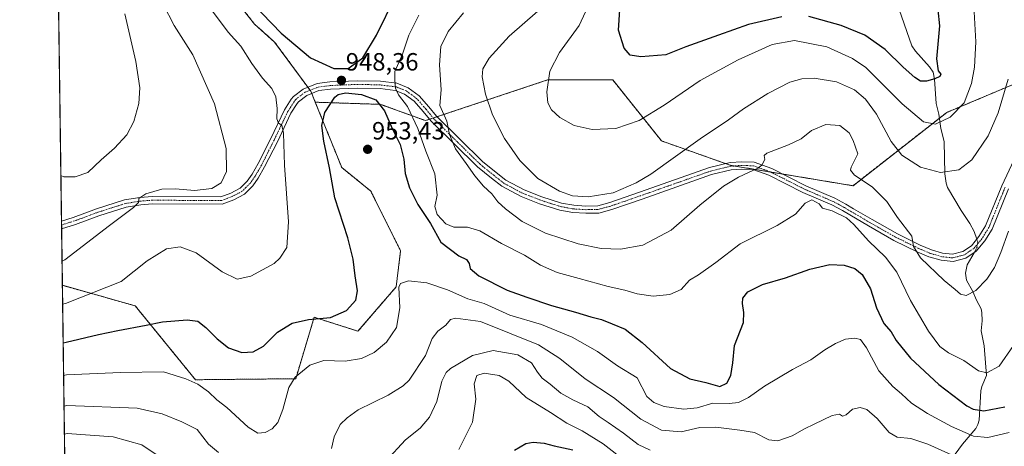
# Model space of a CAD drawing. Units: metres. Extents: x 593268 to 596692, y 4768397 to 4770757.
# Drawn here: x 593268 to 593663, y 4769395 to 4769566 of the extents above; entities that cross this region are included whole.
import ezdxf
from ezdxf.enums import TextEntityAlignment as Align

# ---------------------------------------------------------------- set-up
doc = ezdxf.new("R2010")
doc.units = ezdxf.units.M
doc.header["$MEASUREMENT"] = 0
doc.linetypes.add('TRAZO_Y_PUNTO', pattern=[1, 0.5, -0.25, 0, -0.25])
doc.linetypes.add('TRAZOS', pattern=[0.75, 0.5, -0.25])
for name, color, linetype, lineweight in [('Arbolado forestal', 92, 'TRAZOS', 0), ('Arbolado forestal CxS', 92, 'Continuous', 0), ('Camino', 19, 'Continuous', 0), ('Camino Cxs', 19, 'Continuous', 0), ('Camino eje', 39, 'TRAZO_Y_PUNTO', 13), ('Carátula', 7, 'Continuous', 5), ('Comarca CxS', 133, 'Continuous', 0), ('Comunidad Autónoma CxS', 142, 'Continuous', 0), ('Corriente natural lineal', 142, 'Continuous', 13), ('Corriente natural lineal oculto', 19, 'TRAZO_Y_PUNTO', 13), ('Curva de nivel maestra', 36, 'Continuous', 30), ('Curva de nivel normal', 36, 'Continuous', 0), ('Entidad de ámbito territorial CxS', 92, 'Continuous', 0), ('Espacio natural protegido CxS', 2, 'Continuous', 0), ('Municipio CxS', 142, 'Continuous', 0), ('Pastizal CxS', 92, 'Continuous', 0), ('Provincia CxS', 1, 'Continuous', 0), ('Punto de cota en terreno', 7, 'Continuous', 0), ('Rótulo de punto de cota en terreno', 19, 'Continuous', 0)]:
    doc.layers.add(name, color=color, linetype=linetype, lineweight=lineweight)
doc.styles.add('Arial', font='txt', dxfattribs={"height": 0.2})

# ---------------------------------------------------------------- blocks, each defined once
blk = doc.blocks.new('*U156')
at = {"layer": 'Arbolado forestal CxS', "color": 92, "linetype": 'Continuous', "lineweight": 0}
blk.add_polyline3d([(593670.75, 4769541.62, 937.31), (593652.98, 4769534.14, 931.76), (593639.72, 4769528.55, 929.12), (593602.14, 4769499.15, 941.05), (593553.13, 4769507.32, 938.85), (593525.36, 4769517.12, 932.91), (593505.76, 4769541.62, 926.86), (593479.62, 4769541.62, 929.87), (593430.61, 4769525.29, 942.53), (593412.64, 4769531.82, 949.88), (593386.43, 4769532.67, 948.09), (593384.66, 4769537.04, 947.29), (593370.1, 4769556.82, 948.55), (593362.05, 4769564.02, 948.16), (593354.43, 4769573.76, 948.57), (593340.88, 4769577.99, 945.28), (593323.6, 4769581.17, 939.86), (593317.65, 4769583.36, 937.91), (593314.27, 4769584.61, 936.38), (593298.26, 4769590.5, 930.02), (593292.99, 4769588.92, 928.02), (593286.25, 4769586.89, 929.26), (593283.24, 4769585.31, 931.51), (593279.26, 4769875.71, 807.72)], dxfattribs=at)
blk = doc.blocks.new('*U192')
at = {"layer": 'Curva de nivel normal', "color": 36, "linetype": 'Continuous', "lineweight": 0}
blk.add_polyline3d([(593650.75, 4769568.97, 930), (593651.44, 4769556.9, 930), (593650.88, 4769546.79, 930), (593649.7, 4769540.12, 930), (593646.69, 4769532.48, 930), (593641.12, 4769526.72, 930), (593635.17, 4769523.9, 930), (593630.46, 4769524.78, 930), (593621.89, 4769532.02, 930), (593607.22, 4769546.56, 930), (593601.9, 4769550.27, 930), (593591.58, 4769554.89, 930), (593578.66, 4769557.45, 930), (593569.72, 4769555.78, 930), (593556.09, 4769549.7, 930), (593540.85, 4769541.33, 930), (593526.36, 4769531.43, 930), (593516.29, 4769525.35, 930), (593507, 4769522.18, 930), (593497.46, 4769521.77, 930), (593490.34, 4769523.36, 930), (593484.46, 4769526.48, 930), (593481.24, 4769529.6, 930), (593479.69, 4769532.38, 930), (593479.34, 4769536.86, 930), (593480.56, 4769545.14, 930), (593484.43, 4769552.62, 930), (593492.34, 4769563.5, 930), (593498.15, 4769576.28, 930)], dxfattribs=at)
blk = doc.blocks.new('*U219')
at = {"layer": 'Curva de nivel normal', "color": 36, "linetype": 'Continuous', "lineweight": 0}
blk.add_polyline3d([(593285.07, 4769451.59, 945)], dxfattribs=at)
blk = doc.blocks.new('*U233')
at = {"layer": 'Curva de nivel normal', "color": 36, "linetype": 'Continuous', "lineweight": 0}
for points in [[(593666.56, 4769435.06, 945), (593660.71, 4769426.72, 945), (593655.81, 4769424.03, 945), (593652.53, 4769424.83, 945), (593646.64, 4769429, 945), (593640.42, 4769432.12, 945), (593637.01, 4769434.6, 945), (593632.46, 4769440.75, 945), (593625.15, 4769453.08, 945), (593619.75, 4769464.44, 945), (593615.11, 4769470.47, 945), (593608.31, 4769477, 945), (593602.44, 4769483.57, 945), (593599.47, 4769486.22, 945), (593593.75, 4769489.14, 945), (593589.87, 4769490.2, 945), (593588.56, 4769491.92, 945), (593585.59, 4769493.46, 945), (593582.9, 4769492.18, 945), (593579.01, 4769487.72, 945), (593571.7, 4769483.15, 945), (593556.93, 4769475.91, 945), (593547.06, 4769468.38, 945), (593540.1, 4769463.46, 945), (593536.58, 4769461.21, 945), (593533.14, 4769457.48, 945), (593528.66, 4769455.51, 945), (593521.97, 4769454.86, 945), (593515.6, 4769455.73, 945), (593510.66, 4769457.3, 945), (593503.89, 4769458.67, 945), (593492.26, 4769461.99, 945), (593483.52, 4769464.3, 945), (593476.74, 4769467.31, 945), (593470.38, 4769471.25, 945), (593461.06, 4769475.97, 945), (593452.44, 4769481.13, 945), (593447.46, 4769482.55, 945), (593442.02, 4769482.52, 945), (593438.78, 4769483.92, 945), (593435.25, 4769487.6, 945), (593434.35, 4769490.82, 945), (593435.36, 4769495.4, 945), (593434.42, 4769503.88, 945), (593430.79, 4769513.06, 945), (593427.52, 4769522.12, 945), (593423.38, 4769530.92, 945), (593419.83, 4769535.63, 945), (593418.61, 4769538.26, 945), (593418.29, 4769541.61, 945), (593418.31, 4769545.03, 945), (593421.41, 4769551.94, 945), (593423.98, 4769559.58, 945), (593427.93, 4769567.58, 945)], [(593344.4, 4769570.31, 945), (593351.47, 4769560.81, 945), (593356.51, 4769555.22, 945), (593361.01, 4769548.15, 945), (593365.29, 4769542.28, 945), (593368.94, 4769538.16, 945), (593370.56, 4769534.88, 945), (593371.17, 4769530.2, 945), (593370.98, 4769526, 945), (593371.62, 4769524.28, 945), (593373.03, 4769523.46, 945), (593373.72, 4769520.28, 945), (593374.11, 4769507.36, 945), (593375.67, 4769484.69, 945), (593374.96, 4769474.34, 945), (593372.22, 4769470.07, 945), (593369.87, 4769468, 945), (593360.53, 4769462.86, 945), (593355.11, 4769461.65, 945), (593349.11, 4769464.66, 945), (593338.61, 4769472.26, 945), (593332.23, 4769474.68, 945), (593326.69, 4769473.84, 945), (593318.96, 4769469.02, 945), (593308.53, 4769460.77, 945), (593286.23, 4769451.9, 945), (593285.07, 4769451.59, 945)]]:
    blk.add_polyline3d(points, dxfattribs=at)
blk = doc.blocks.new('*U263')
at = {"layer": 'Curva de nivel maestra', "color": 36, "linetype": 'Continuous', "lineweight": 30}
for points in [[(593635.45, 4769576.27, 925), (593636.84, 4769563.33, 925), (593635.69, 4769550.09, 925), (593636.33, 4769545.29, 925), (593637.43, 4769543.92, 925), (593637.01, 4769542.96, 925), (593635.02, 4769542.06, 925), (593631.59, 4769541.17, 925), (593629.25, 4769541.16, 925), (593626.93, 4769542.54, 925), (593622.26, 4769546.68, 925), (593615.07, 4769553.88, 925), (593606.82, 4769559.55, 925), (593597.39, 4769563.5, 925), (593584.37, 4769567.12, 925)], [(593573.6, 4769566.96, 925), (593560.19, 4769563.82, 925), (593548.23, 4769559.64, 925), (593535.09, 4769554.86, 925), (593527.03, 4769551.62, 925), (593517, 4769550.89, 925), (593512.77, 4769551.59, 925), (593510.4, 4769554.41, 925), (593508, 4769561.64, 925), (593508.56, 4769569.78, 925)]]:
    blk.add_polyline3d(points, dxfattribs=at)
blk = doc.blocks.new('*U266')
at = {"layer": 'Curva de nivel maestra', "color": 36, "linetype": 'Continuous', "lineweight": 30}
blk.add_polyline3d([(593285.28, 4769436.12, 950), (593286.44, 4769436.37, 950), (593299.39, 4769439.5, 950), (593307.16, 4769441.07, 950), (593318.63, 4769443.25, 950), (593325.12, 4769444.59, 950), (593335.08, 4769445.4, 950), (593339.33, 4769444.76, 950), (593342.47, 4769442.24, 950), (593347.03, 4769437.67, 950), (593351.55, 4769434.18, 950), (593356.96, 4769432.22, 950), (593361.53, 4769432.51, 950), (593365.63, 4769434.82, 950), (593371.22, 4769440.44, 950), (593377.18, 4769444.06, 950), (593383.73, 4769445.5, 950), (593392.51, 4769446.35, 950), (593398.89, 4769449.08, 950), (593402.64, 4769453.2, 950), (593403.39, 4769457.01, 950), (593402.4, 4769462.99, 950), (593401.67, 4769469.74, 950), (593399.51, 4769478.25, 950), (593394.33, 4769494.27, 950), (593392.08, 4769506.29, 950), (593389.86, 4769517.01, 950), (593389.04, 4769523.34, 950), (593390.28, 4769528.51, 950), (593394.31, 4769534.69, 950), (593395.64, 4769535.76, 950), (593398.56, 4769536.39, 950), (593404.99, 4769535.81, 950), (593410.69, 4769533.58, 950), (593414.21, 4769529.24, 950), (593417.33, 4769522.19, 950), (593420.46, 4769515.68, 950), (593421.9, 4769509.85, 950), (593422.53, 4769504.02, 950), (593424.16, 4769498.34, 950), (593427.56, 4769491.58, 950), (593432.63, 4769483.95, 950), (593436.85, 4769476.56, 950), (593443.96, 4769471.09, 950), (593447.09, 4769469.62, 950), (593448.14, 4769467.92, 950), (593448.54, 4769465.91, 950), (593451.97, 4769462.96, 950), (593463.45, 4769457.26, 950), (593471.24, 4769454.47, 950), (593481.13, 4769451.12, 950), (593490.85, 4769448.43, 950), (593496.96, 4769446.58, 950), (593501.22, 4769445.54, 950), (593505.49, 4769443.77, 950), (593510.78, 4769441.55, 950), (593517.57, 4769436.24, 950), (593528.92, 4769425.82, 950), (593536.67, 4769421.62, 950), (593543.15, 4769420.17, 950), (593548.73, 4769418.66, 950), (593551.5, 4769420, 950), (593553.13, 4769422.95, 950), (593553.98, 4769428.05, 950), (593554.62, 4769435.11, 950), (593558.22, 4769444.29, 950), (593558.4, 4769448.32, 950), (593557.8, 4769451.89, 950), (593557.95, 4769454.08, 950), (593559.97, 4769456.58, 950), (593565.86, 4769459.53, 950), (593575.1, 4769462.15, 950), (593584.86, 4769465.74, 950), (593592.82, 4769467.5, 950), (593598.63, 4769467.3, 950), (593602.89, 4769465.93, 950), (593605.87, 4769463.56, 950), (593609.13, 4769457.82, 950), (593611.53, 4769450.22, 950), (593614.54, 4769443.9, 950), (593617.4, 4769440.5, 950), (593619.44, 4769437.12, 950), (593625.16, 4769429.93, 950), (593636.53, 4769419.44, 950), (593647.86, 4769410.78, 950), (593650.36, 4769409.45, 950), (593654.58, 4769408.83, 950), (593662.98, 4769410.49, 950)], dxfattribs=at)
blk = doc.blocks.new('*U275')
at = {"layer": 'Curva de nivel maestra', "color": 36, "linetype": 'Continuous', "lineweight": 30}
blk.add_polyline3d([(593466.38, 4769392.99, 975), (593470.91, 4769395.74, 975), (593473.82, 4769396.31, 975), (593478.21, 4769395.8, 975), (593482.22, 4769394.77, 975), (593489.78, 4769393.25, 975)], dxfattribs=at)
blk = doc.blocks.new('5PATER')
at = {"layer": 'Carátula', "linetype": 'Continuous', "lineweight": 5}
h = blk.add_hatch(color=250, dxfattribs=at)
edge = h.paths.add_edge_path()
edge.add_ellipse((0, 0.01), major_axis=(-1.33, -1.34), ratio=0.999422, start_angle=0, end_angle=360)

msp = doc.modelspace()

# ---------------------------------------------------------------- linework, layer by layer
at = {"layer": 'Arbolado forestal', "color": 92, "linetype": 'TRAZOS', "lineweight": 0}
for points in [[(593283.24, 4769585.31, 931.51), (593286.25, 4769586.89, 929.26), (593292.99, 4769588.92, 928.02), (593298.26, 4769590.51, 930.02), (593314.27, 4769584.61, 936.38), (593317.65, 4769583.36, 937.91), (593323.6, 4769581.17, 939.86), (593340.88, 4769578, 945.28), (593354.43, 4769573.76, 948.57), (593362.05, 4769564.02, 948.16), (593370.1, 4769556.82, 948.55), (593383.43, 4769538.7, 947.17), (593384.33, 4769537.48, 947.23), (593384.66, 4769537.04, 947.29), (593385, 4769536.18, 947.38), (593386.43, 4769532.67, 948.09)], [(593386.43, 4769532.67, 948.09), (593412.64, 4769531.82, 949.88), (593430.61, 4769525.29, 942.53), (593432.23, 4769525.83, 941.8), (593433.71, 4769526.32, 941.28), (593435.23, 4769526.83, 940.8), (593479.62, 4769541.62, 929.87), (593505.76, 4769541.62, 926.86), (593525.36, 4769517.12, 932.91), (593551.13, 4769508.02, 938.59), (593553.13, 4769507.32, 938.85), (593554.48, 4769507.09, 939), (593569.1, 4769504.66, 940.83), (593573.91, 4769503.85, 941.59), (593602.14, 4769499.15, 941.05), (593636.83, 4769526.29, 929.2), (593639.72, 4769528.56, 929.12), (593652.98, 4769534.14, 931.76), (593670.75, 4769541.62, 937.31)], [(593284.96, 4769459.2, 942.44), (593314.2, 4769450.95, 947.14), (593338.33, 4769421.31, 954.4), (593378.57, 4769421.73, 954.96), (593385.99, 4769446.38, 949.85), (593403.55, 4769440.79, 951.99), (593418.85, 4769458.58, 955.03), (593420.65, 4769473.04, 953.63), (593408.66, 4769497.04, 952.85), (593397.03, 4769506.46, 951.06), (593386.43, 4769532.67, 948.09)], [(593288.52, 4769199.51, 1028.71), (593284.96, 4769459.2, 942.44)]]:
    msp.add_polyline3d(points, dxfattribs=at)
at = {"layer": 'Arbolado forestal CxS', "color": 92, "linetype": 'Continuous', "lineweight": 0}
msp.add_polyline3d([(593288.52, 4769199.51, 1028.71), (593284.96, 4769459.2, 942.44), (593314.2, 4769450.95, 947.14), (593338.34, 4769421.31, 954.4), (593378.57, 4769421.73, 954.96), (593385.99, 4769446.38, 949.85), (593403.55, 4769440.79, 951.99), (593418.85, 4769458.58, 955.03), (593420.65, 4769473.04, 953.63), (593408.66, 4769497.04, 952.85), (593397.03, 4769506.46, 951.06), (593386.43, 4769532.67, 948.09), (593412.64, 4769531.82, 949.88), (593430.61, 4769525.29, 942.53), (593479.62, 4769541.62, 929.87), (593505.76, 4769541.62, 926.86), (593525.36, 4769517.12, 932.91), (593553.13, 4769507.32, 938.85), (593602.14, 4769499.15, 941.05), (593639.72, 4769528.55, 929.12), (593652.98, 4769534.14, 931.76), (593670.75, 4769541.62, 937.31)], dxfattribs=at)
at = {"layer": 'Camino', "color": 19, "linetype": 'Continuous', "lineweight": 0}
for points in [[(593284.61, 4769484.94, 936.86), (593289.32, 4769486.41, 936.9), (593298.68, 4769489.89, 937.59), (593309.91, 4769493.46, 938.96), (593316.09, 4769494.44, 939.74), (593321.06, 4769494.83, 940.13), (593348.5, 4769494.64, 940.43), (593352.48, 4769496.16, 940.58), (593356.25, 4769498.18, 940.95), (593359.14, 4769501.02, 941.35), (593361.04, 4769503.8, 941.77), (593363.54, 4769508.07, 942.38), (593368.59, 4769518.13, 943.66), (593374.11, 4769529.64, 945.4), (593376.77, 4769533.83, 946.14), (593377.66, 4769534.93, 946.27), (593381.6, 4769537.96, 946.95), (593387.17, 4769540.2, 947.75), (593392.32, 4769540.81, 948.29), (593403.44, 4769541.3, 948.15), (593412.61, 4769541.07, 946.34), (593419.17, 4769540.25, 944.82), (593423.66, 4769538.48, 943.7), (593428.06, 4769535.24, 942.45), (593431.94, 4769530.85, 941.34), (593435.04, 4769527.01, 940.84), (593453.47, 4769508.92, 938.22), (593458.93, 4769504.48, 937.51), (593462.87, 4769501.39, 937.29), (593470.23, 4769497.45, 936.85), (593477.37, 4769494.71, 936.06), (593485.2, 4769492.22, 935.7), (593490.11, 4769491.31, 935.61), (593495.01, 4769491.01, 935.6), (593499.71, 4769491.11, 935.6), (593504.55, 4769492.41, 935.63), (593516.55, 4769496.57, 935.52), (593544.59, 4769506.45, 937.66), (593552.82, 4769508.43, 938.75), (593557.54, 4769508.8, 939.13), (593562.54, 4769508.57, 939.54), (593569.58, 4769506.05, 940.67), (593583.25, 4769499.12, 943.18), (593594.91, 4769494.11, 943.71), (593599.31, 4769491.73, 943.59), (593602.33, 4769489.94, 943.31), (593609.83, 4769485.55, 942.82), (593619.93, 4769479.82, 940.94), (593629.06, 4769475.35, 939.39), (593633.6, 4769473.39, 938.98), (593638.01, 4769472.12, 938.53), (593642.08, 4769471.67, 938.18), (593646.23, 4769472.8, 938.04), (593649.62, 4769475.11, 937.92), (593652.67, 4769478.75, 937.95), (593655.31, 4769483.05, 937.86), (593661.82, 4769499.13, 938.1), (593667.77, 4769511.69, 938.55)], [(593664.5, 4769497.95, 938.46), (593657.93, 4769481.72, 938.38), (593655.05, 4769477.03, 938.14), (593651.61, 4769472.92, 937.95), (593647.46, 4769470.1, 938.06), (593642.31, 4769468.7, 938.25), (593637.44, 4769469.23, 938.61), (593632.61, 4769470.63, 939.31), (593627.83, 4769472.69, 939.79), (593618.56, 4769477.23, 941.57), (593608.36, 4769483.02, 942.95), (593600.84, 4769487.42, 944.02), (593597.86, 4769489.18, 944.27), (593593.64, 4769491.47, 944.41), (593582.01, 4769496.47, 944), (593568.42, 4769503.36, 940.94), (593561.97, 4769505.66, 939.73), (593557.59, 4769505.87, 939.4), (593553.28, 4769505.53, 938.98), (593545.42, 4769503.64, 937.96), (593517.52, 4769493.81, 935.93), (593505.41, 4769489.61, 935.83), (593500.13, 4769488.19, 935.97), (593494.96, 4769488.09, 936.01), (593489.76, 4769488.4, 935.94), (593484.49, 4769489.37, 936.07), (593476.4, 4769491.95, 936.71), (593469.01, 4769494.78, 937.71), (593461.26, 4769498.93, 937.7), (593457.11, 4769502.19, 937.98), (593451.52, 4769506.74, 938.66), (593432.87, 4769525.04, 941.7), (593429.7, 4769528.97, 942.28), (593426.08, 4769533.07, 943.27), (593422.23, 4769535.9, 944.64), (593418.44, 4769537.4, 945.54), (593412.39, 4769538.15, 946.49), (593403.46, 4769538.37, 947.84), (593392.55, 4769537.89, 948.26), (593387.9, 4769537.34, 947.74), (593383.07, 4769535.4, 947.02), (593379.72, 4769532.82, 946.39), (593379.14, 4769532.12, 946.34), (593376.67, 4769528.22, 945.75), (593371.22, 4769516.84, 944.06), (593366.11, 4769506.68, 942.75), (593363.51, 4769502.23, 942.18), (593361.39, 4769499.13, 941.69), (593358, 4769495.8, 941.26), (593353.69, 4769493.5, 940.83), (593349.03, 4769491.71, 940.69), (593321.16, 4769491.9, 940.75), (593316.43, 4769491.53, 940.33), (593310.58, 4769490.6, 939.47), (593299.63, 4769487.12, 938.2), (593290.27, 4769483.64, 937.43), (593284.66, 4769481.89, 937.29), (593284.65, 4769481.89, 937.29)], [(593284.65, 4769481.89, 937.29), (593284.61, 4769484.94, 936.86)]]:
    msp.add_polyline3d(points, dxfattribs=at)
at = {"layer": 'Camino Cxs', "color": 19, "linetype": 'Continuous', "lineweight": 0}
msp.add_polyline3d([(593664.5, 4769497.95, 938.46), (593657.93, 4769481.72, 938.38), (593655.05, 4769477.03, 938.14), (593651.61, 4769472.92, 937.95), (593647.46, 4769470.1, 938.06), (593642.31, 4769468.7, 938.25), (593637.44, 4769469.23, 938.61), (593632.61, 4769470.63, 939.31), (593627.83, 4769472.69, 939.79), (593618.56, 4769477.23, 941.57), (593608.36, 4769483.02, 942.95), (593600.84, 4769487.42, 944.02), (593597.86, 4769489.18, 944.27), (593593.64, 4769491.47, 944.41), (593582.01, 4769496.47, 944), (593568.42, 4769503.36, 940.94), (593561.97, 4769505.66, 939.73), (593557.59, 4769505.87, 939.4), (593553.28, 4769505.53, 938.98), (593545.42, 4769503.64, 937.96), (593517.52, 4769493.81, 935.93), (593505.41, 4769489.61, 935.83), (593500.13, 4769488.19, 935.97), (593494.96, 4769488.09, 936.01), (593489.76, 4769488.4, 935.94), (593484.49, 4769489.37, 936.07), (593476.4, 4769491.95, 936.71), (593469.01, 4769494.78, 937.71), (593461.26, 4769498.93, 937.7), (593457.11, 4769502.19, 937.98), (593451.52, 4769506.74, 938.66), (593432.87, 4769525.04, 941.7), (593429.7, 4769528.97, 942.28), (593426.08, 4769533.07, 943.27), (593422.23, 4769535.9, 944.64), (593418.44, 4769537.4, 945.54), (593412.39, 4769538.15, 946.49), (593403.46, 4769538.37, 947.84), (593392.55, 4769537.89, 948.26), (593387.9, 4769537.34, 947.74), (593383.07, 4769535.4, 947.02), (593379.72, 4769532.82, 946.39), (593379.14, 4769532.12, 946.34), (593376.67, 4769528.22, 945.75), (593371.22, 4769516.84, 944.06), (593366.11, 4769506.68, 942.75), (593363.51, 4769502.23, 942.18), (593361.39, 4769499.13, 941.69), (593358, 4769495.8, 941.26), (593353.69, 4769493.5, 940.83), (593349.03, 4769491.71, 940.69), (593321.16, 4769491.9, 940.75), (593316.43, 4769491.53, 940.33), (593310.58, 4769490.6, 939.47), (593299.63, 4769487.12, 938.2), (593290.27, 4769483.64, 937.43), (593284.66, 4769481.89, 937.29), (593284.65, 4769481.89, 937.29), (593284.61, 4769484.94, 936.86), (593289.32, 4769486.41, 936.9), (593298.68, 4769489.89, 937.59), (593309.91, 4769493.46, 938.96), (593316.09, 4769494.44, 939.74), (593321.06, 4769494.83, 940.13), (593348.5, 4769494.64, 940.43), (593352.48, 4769496.16, 940.58), (593356.25, 4769498.18, 940.95), (593359.14, 4769501.02, 941.35), (593361.04, 4769503.8, 941.77), (593363.54, 4769508.07, 942.38), (593368.59, 4769518.13, 943.66), (593374.11, 4769529.64, 945.4), (593376.77, 4769533.83, 946.14), (593377.66, 4769534.93, 946.27), (593381.6, 4769537.96, 946.95), (593387.17, 4769540.2, 947.75), (593392.32, 4769540.81, 948.29), (593403.44, 4769541.3, 948.15), (593412.61, 4769541.07, 946.34), (593419.17, 4769540.25, 944.82), (593423.66, 4769538.48, 943.7), (593428.06, 4769535.24, 942.45), (593431.94, 4769530.85, 941.34), (593435.04, 4769527.01, 940.84), (593453.47, 4769508.92, 938.22), (593458.93, 4769504.48, 937.51), (593462.87, 4769501.39, 937.29), (593470.23, 4769497.45, 936.85), (593477.37, 4769494.71, 936.06), (593485.2, 4769492.22, 935.7), (593490.11, 4769491.31, 935.61), (593495.01, 4769491.01, 935.6), (593499.71, 4769491.11, 935.6), (593504.55, 4769492.41, 935.63), (593516.55, 4769496.57, 935.52), (593544.59, 4769506.45, 937.66), (593552.82, 4769508.43, 938.75), (593557.54, 4769508.8, 939.13), (593562.54, 4769508.57, 939.54), (593569.58, 4769506.05, 940.67), (593583.25, 4769499.12, 943.18), (593594.91, 4769494.11, 943.71), (593599.31, 4769491.73, 943.59), (593602.33, 4769489.94, 943.31), (593609.83, 4769485.55, 942.82), (593619.93, 4769479.82, 940.94), (593629.06, 4769475.35, 939.39), (593633.6, 4769473.39, 938.98), (593638.01, 4769472.12, 938.53), (593642.08, 4769471.67, 938.18), (593646.23, 4769472.8, 938.04), (593649.62, 4769475.11, 937.92), (593652.67, 4769478.75, 937.95), (593655.31, 4769483.05, 937.86), (593661.82, 4769499.13, 938.1), (593667.77, 4769511.69, 938.55)], dxfattribs=at)
at = {"layer": 'Camino eje', "color": 39, "linetype": 'TRAZO_Y_PUNTO', "lineweight": 13}
msp.add_polyline3d([(593663.16, 4769498.54, 938.27), (593656.62, 4769482.39, 938.03), (593653.86, 4769477.89, 938.04), (593650.62, 4769474.02, 937.93), (593648.92, 4769472.86, 937.99), (593646.85, 4769471.45, 938.05), (593642.2, 4769470.19, 938.22), (593639.76, 4769470.45, 938.39), (593637.73, 4769470.68, 938.57), (593635.31, 4769471.38, 938.85), (593633.11, 4769472.01, 939.13), (593628.45, 4769474.02, 939.51), (593619.25, 4769478.53, 941.14), (593609.1, 4769484.29, 942.79), (593601.59, 4769488.68, 943.48), (593600.1, 4769489.56, 943.72), (593598.59, 4769490.46, 943.91), (593596.48, 4769491.6, 944.07), (593594.28, 4769492.79, 944.11), (593582.63, 4769497.8, 943.59), (593569, 4769504.71, 940.81), (593565.78, 4769505.86, 940.17), (593562.26, 4769507.12, 939.64), (593559.76, 4769507.23, 939.43), (593557.57, 4769507.34, 939.26), (593553.05, 4769506.98, 938.86), (593545.01, 4769505.05, 937.81), (593517.04, 4769495.19, 935.72), (593504.98, 4769491.01, 935.74), (593499.92, 4769489.65, 935.77), (593497.34, 4769489.6, 935.78), (593494.99, 4769489.55, 935.78), (593492.54, 4769489.7, 935.75), (593489.94, 4769489.86, 935.77), (593487.3, 4769490.34, 935.78), (593484.85, 4769490.8, 935.89), (593480.8, 4769492.09, 936.12), (593476.89, 4769493.33, 936.37), (593473.32, 4769494.7, 936.83), (593469.62, 4769496.12, 937.27), (593462.07, 4769500.16, 937.5), (593459.99, 4769501.79, 937.69), (593458.02, 4769503.34, 937.65), (593452.5, 4769507.83, 938.42), (593443.28, 4769516.88, 939.36), (593433.96, 4769526.03, 941.24), (593430.82, 4769529.91, 941.78), (593427.07, 4769534.16, 942.8), (593425.15, 4769535.57, 943.5), (593422.95, 4769537.19, 944.13), (593420.7, 4769538.08, 944.65), (593418.81, 4769538.83, 945), (593415.53, 4769539.24, 945.74), (593412.5, 4769539.61, 946.3), (593407.92, 4769539.73, 947.18), (593403.45, 4769539.84, 947.94), (593392.44, 4769539.35, 948.13), (593387.54, 4769538.77, 947.54), (593382.34, 4769536.68, 946.94), (593378.69, 4769533.88, 946.3), (593378.1, 4769533.15, 946.22), (593376.63, 4769530.88, 945.92), (593375.39, 4769528.93, 945.58), (593372.63, 4769523.18, 944.86), (593369.91, 4769517.49, 943.86), (593367.38, 4769512.46, 943.34), (593364.83, 4769507.38, 942.57), (593363.58, 4769505.24, 942.27), (593362.28, 4769503.02, 941.98), (593360.27, 4769500.08, 941.54), (593357.13, 4769496.99, 941.09), (593354.97, 4769495.84, 940.85), (593353.09, 4769494.83, 940.71), (593351.1, 4769494.07, 940.6), (593348.77, 4769493.18, 940.58), (593321.11, 4769493.37, 940.45), (593316.26, 4769492.99, 940.1), (593310.25, 4769492.03, 939.21), (593299.16, 4769488.51, 937.92), (593289.8, 4769485.03, 937.17), (593284.63, 4769483.41, 937.12)], dxfattribs=at)
at = {"layer": 'Comarca CxS', "color": 133, "linetype": 'Continuous', "lineweight": 0}
msp.add_polyline3d([(593299.51, 4768396.55, 934.77), (593280.76, 4769766.33, 868.04), (593281.23, 4769766.25, 868.11), (593317.94, 4769762.32, 875.15), (593349.64, 4769759.71, 880.02), (593381.32, 4769757.73, 885.98), (593415.32, 4769754.54, 890.45), (593458.48, 4769751.03, 896.81), (593495.41, 4769747.77, 898.56), (593537.41, 4769744.62, 884.96), (593557.54, 4769742.52, 873.49), (593594.16, 4769735.82, 892.45), (593634.08, 4769729.07, 912.57), (593681.54, 4769720.45, 937.64), (593722.48, 4769713.71, 953.29), (593762.29, 4769706.45, 963.39), (593804.63, 4769699.24, 969.61), (593845.47, 4769691.49, 970.83), (593877.21, 4769687.1, 969.51), (593903.1, 4769682.7, 964.41)], dxfattribs=at)
msp.add_polyline3d([(593299.51, 4768396.55, 934.77), (593280.76, 4769766.33, 868.04), (593281.23, 4769766.25, 868.11), (593317.94, 4769762.32, 875.15), (593349.64, 4769759.71, 880.02), (593381.32, 4769757.73, 885.98), (593415.32, 4769754.54, 890.45), (593458.48, 4769751.03, 896.81), (593495.41, 4769747.77, 898.56), (593537.41, 4769744.62, 884.96), (593557.54, 4769742.52, 873.49), (593594.16, 4769735.82, 892.45), (593634.08, 4769729.07, 912.57), (593681.54, 4769720.45, 937.64), (593722.48, 4769713.71, 953.29), (593762.29, 4769706.45, 963.39), (593804.63, 4769699.24, 969.61), (593845.47, 4769691.49, 970.83), (593877.21, 4769687.1, 969.51), (593903.1, 4769682.7, 964.41)], dxfattribs=at)
at = {"layer": 'Comunidad Autónoma CxS', "color": 142, "linetype": 'Continuous', "lineweight": 0}
msp.add_polyline3d([(596692.37, 4768443.74, 796.03), (593299.51, 4768396.55, 934.77), (593267.84, 4770710.08, 686.54), (596659.54, 4770757.28, 444.79), (596692.37, 4768443.74, 796.03)], close=True, dxfattribs=at)
msp.add_polyline3d([(596692.37, 4768443.74, 796.03), (593299.51, 4768396.55, 934.77), (593267.84, 4770710.08, 686.54), (596659.54, 4770757.28, 444.79), (596692.37, 4768443.74, 796.03)], close=True, dxfattribs=at)
at = {"layer": 'Corriente natural lineal', "color": 142, "linetype": 'Continuous', "lineweight": 13}
for points in [[(593620.7, 4769569.89, 921.04), (593625.72, 4769555.3, 923.11), (593627.21, 4769553.09, 923.35), (593632.84, 4769546.93, 924.35), (593634.23, 4769544.68, 924.58), (593634.87, 4769541.95, 924.94), (593635.44, 4769532.18, 927.34), (593636.61, 4769527.84, 928.62), (593637.42, 4769522.17, 930.65), (593638.74, 4769516.89, 932.29), (593639, 4769504, 934.98), (593639.45, 4769500.19, 935.52), (593640.09, 4769498.51, 935.79), (593645.54, 4769489.2, 936.69), (593649.03, 4769483.96, 937.27), (593650.71, 4769480.82, 937.66), (593651.83, 4769477.75, 937.94)], [(593650.68, 4769472.29, 937.97), (593647.95, 4769467.47, 938.21), (593647.28, 4769464.02, 938.55), (593647.72, 4769461.33, 939), (593650.27, 4769456.71, 939.85), (593651.65, 4769453.29, 940.4), (593653.57, 4769449.7, 941.34), (593653.86, 4769448.35, 941.6), (593653.97, 4769444.94, 941.74), (593653.52, 4769441, 942.1), (593654.75, 4769434.9, 943.05), (593655.63, 4769423.08, 945.11), (593653.81, 4769418.66, 946.38), (593653.38, 4769416.86, 946.93), (593652.74, 4769405.11, 951.34), (593652.24, 4769403.32, 952.1), (593651.39, 4769401.78, 952.96), (593646.02, 4769395.52, 957.33), (593640.16, 4769387.46, 961.34)]]:
    msp.add_polyline3d(points, dxfattribs=at)
at = {"layer": 'Corriente natural lineal oculto', "color": 19, "linetype": 'TRAZO_Y_PUNTO', "lineweight": 13}
msp.add_polyline3d([(593651.83, 4769477.75, 937.94), (593652.16, 4769476.85, 937.96), (593651.92, 4769474.48, 937.96), (593650.68, 4769472.29, 937.97)], dxfattribs=at)
at = {"layer": 'Curva de nivel maestra', "color": 36, "linetype": 'Continuous', "lineweight": 30}
for points in [[(593393.87, 4769546.14, 950), (593399.6, 4769546.16, 950), (593405.53, 4769550.49, 950), (593410.92, 4769559.58, 950), (593418.59, 4769575.24, 950)], [(593361.28, 4769572.23, 950), (593372.67, 4769560.34, 950), (593384.47, 4769550.5, 950), (593393.87, 4769546.14, 950)]]:
    msp.add_polyline3d(points, dxfattribs=at)
at = {"layer": 'Curva de nivel normal', "color": 36, "linetype": 'Continuous', "lineweight": 0}
for points in [[(593325.43, 4769572.03, 940), (593329.82, 4769563.51, 940), (593337.33, 4769551.69, 940), (593346.02, 4769532.05, 940), (593350.7, 4769514.13, 940), (593350.85, 4769504.91, 940), (593348.62, 4769500.32, 940), (593344.98, 4769498.08, 940), (593338.02, 4769497.28, 940), (593330.29, 4769497.98, 940), (593324.85, 4769497.82, 940), (593318.46, 4769495.96, 940), (593315.62, 4769493.98, 940), (593315.5, 4769492.48, 940), (593313.48, 4769490.44, 940), (593303.89, 4769483.19, 940), (593285.99, 4769469.46, 940), (593284.83, 4769468.91, 940)], [(593664.41, 4769541.88, 935), (593660.38, 4769528.46, 935), (593656.33, 4769519.14, 935), (593649.81, 4769509.52, 935), (593644.53, 4769505.58, 935), (593637.22, 4769504.46, 935), (593629.15, 4769506.57, 935), (593621.77, 4769511.42, 935), (593617.46, 4769516.89, 935), (593611.53, 4769527.89, 935), (593607.21, 4769533.9, 935), (593602.79, 4769537.64, 935), (593595.53, 4769540.86, 935), (593586.62, 4769542.38, 935), (593581.6, 4769542.1, 935), (593576.74, 4769540.74, 935), (593567.95, 4769536.18, 935), (593558.23, 4769529.97, 935), (593552.2, 4769525.62, 935), (593540.83, 4769517.94, 935), (593520.97, 4769503.83, 935), (593515.16, 4769500.35, 935), (593505.91, 4769496.34, 935), (593495.89, 4769494.75, 935), (593489.6, 4769495.14, 935), (593484.41, 4769496.96, 935), (593475.75, 4769502.1, 935), (593468.46, 4769509.34, 935), (593462.32, 4769518.1, 935), (593457.56, 4769527.56, 935), (593454.73, 4769535.88, 935), (593453.35, 4769542.8, 935), (593453.61, 4769546.12, 935), (593456.24, 4769550.38, 935), (593464.17, 4769559.16, 935), (593475.7, 4769569.25, 935)], [(593309.99, 4769568.2, 935), (593314.4, 4769548.97, 935), (593316.02, 4769538.4, 935), (593315.66, 4769532.18, 935), (593313.57, 4769524.91, 935), (593310.77, 4769519.62, 935), (593305.86, 4769514.24, 935), (593300.56, 4769509.56, 935), (593295.11, 4769504.5, 935), (593290.12, 4769502.75, 935), (593285.53, 4769502.74, 935), (593284.36, 4769503.2, 935)], [(593664.46, 4769480.97, 940), (593661.41, 4769472.36, 940), (593658.88, 4769466.3, 940), (593655.78, 4769461.68, 940), (593651.38, 4769457.13, 940), (593647.55, 4769455.16, 940), (593645.22, 4769455.65, 940), (593643.11, 4769457.56, 940), (593638.75, 4769461.07, 940), (593629.17, 4769470.19, 940), (593626.47, 4769474.83, 940), (593625.75, 4769478.95, 940), (593620.05, 4769486.45, 940), (593615.66, 4769492.87, 940), (593609.77, 4769498.75, 940), (593602.78, 4769503.42, 940), (593601.14, 4769505.42, 940), (593601.46, 4769506.58, 940), (593604.01, 4769511.91, 940), (593602.16, 4769517.28, 940), (593600.61, 4769520.39, 940), (593596.89, 4769523.39, 940), (593591.22, 4769523.78, 940), (593585.55, 4769521.26, 940), (593581.33, 4769518.04, 940), (593576.28, 4769515.55, 940), (593567.51, 4769512.24, 940), (593566.53, 4769511.33, 940), (593566.72, 4769509.62, 940), (593565.58, 4769507.4, 940), (593563.94, 4769506.15, 940), (593556.21, 4769502.55, 940), (593550.14, 4769498.98, 940), (593540.74, 4769491.33, 940), (593529.18, 4769481.37, 940), (593517.8, 4769475.33, 940), (593508.86, 4769473.65, 940), (593501.07, 4769473.97, 940), (593491.93, 4769475.81, 940), (593478.81, 4769480.16, 940), (593469.38, 4769484.85, 940), (593462.69, 4769489.83, 940), (593459.68, 4769492.71, 940), (593457.2, 4769495.89, 940), (593453.92, 4769498.95, 940), (593450.42, 4769503.11, 940), (593446.93, 4769508.13, 940), (593442.64, 4769513.92, 940), (593440.32, 4769519.7, 940), (593439.14, 4769525.05, 940), (593436.37, 4769531.42, 940), (593436.89, 4769537.59, 940), (593436.3, 4769547.66, 940), (593436.85, 4769554.98, 940), (593439.76, 4769560.99, 940), (593445.89, 4769568.51, 940)], [(593664.8, 4769400.1, 955), (593656.23, 4769398.08, 955), (593650.43, 4769398.73, 955), (593641.59, 4769402.61, 955), (593632.01, 4769407.72, 955), (593625.54, 4769411.96, 955), (593621.6, 4769415.72, 955), (593618.09, 4769418.61, 955), (593612.53, 4769424.87, 955), (593607.57, 4769434.05, 955), (593605.18, 4769437.49, 955), (593602.89, 4769438.05, 955), (593599.18, 4769437.62, 955), (593595.05, 4769435.89, 955), (593590.84, 4769433.33, 955), (593585.22, 4769429.29, 955), (593577.89, 4769425.36, 955), (593566.69, 4769418.68, 955), (593560.22, 4769414.25, 955), (593556.17, 4769412.18, 955), (593552.44, 4769411.74, 955), (593545.95, 4769411.86, 955), (593539.65, 4769410.06, 955), (593534.22, 4769409.56, 955), (593526.39, 4769410.62, 955), (593522.23, 4769412.12, 955), (593519.4, 4769414.6, 955), (593515.56, 4769422.04, 955), (593507.7, 4769426.86, 955), (593499.57, 4769432.71, 955), (593489.43, 4769438.44, 955), (593477.12, 4769443.43, 955), (593464.43, 4769447.28, 955), (593454.21, 4769451.92, 955), (593447.63, 4769453.81, 955), (593439.41, 4769457.43, 955), (593431.22, 4769460.14, 955), (593423.83, 4769460.96, 955), (593420.67, 4769459.94, 955), (593419.96, 4769458.45, 955), (593420.38, 4769450.1, 955), (593418.98, 4769442.25, 955), (593415.03, 4769436.42, 955), (593410.01, 4769432.27, 955), (593405, 4769429.9, 955), (593398.47, 4769428.78, 955), (593389.82, 4769428.99, 955), (593384.19, 4769427.11, 955), (593378.3, 4769422.37, 955), (593375.82, 4769418.23, 955), (593373.43, 4769409.41, 955), (593371.45, 4769404.2, 955), (593369.12, 4769401.56, 955), (593366.27, 4769400.11, 955), (593363.4, 4769399.83, 955), (593359.56, 4769402.28, 955), (593350.9, 4769410.18, 955), (593346.98, 4769413.29, 955), (593343.58, 4769416.42, 955), (593339.31, 4769419.53, 955), (593334.55, 4769421.62, 955), (593325.55, 4769424.51, 955), (593308.22, 4769424.25, 955), (593286.62, 4769423.27, 955), (593285.46, 4769422.98, 955)], [(593642.85, 4769390.6, 960), (593632.15, 4769395.44, 960), (593625.3, 4769397.75, 960), (593619.91, 4769398.29, 960), (593616.62, 4769400.09, 960), (593611.83, 4769405.7, 960), (593607.67, 4769409.43, 960), (593605, 4769410.23, 960), (593601.95, 4769409.45, 960), (593599.43, 4769407.2, 960), (593597.94, 4769406.76, 960), (593596.74, 4769407.46, 960), (593593.72, 4769406.98, 960), (593586.52, 4769403.43, 960), (593582.67, 4769401.62, 960), (593577.68, 4769398.81, 960), (593572, 4769396.74, 960), (593568.38, 4769397.14, 960), (593562.66, 4769400.1, 960), (593556.75, 4769401.1, 960), (593547.16, 4769402.3, 960), (593540.67, 4769402.17, 960), (593533.22, 4769400.42, 960), (593525.29, 4769401.11, 960), (593517, 4769405.47, 960), (593506.12, 4769414.14, 960), (593494.71, 4769421.74, 960), (593484.57, 4769429.81, 960), (593476.03, 4769435.26, 960), (593452.76, 4769444.68, 960), (593442.63, 4769446.06, 960), (593440.69, 4769445.54, 960), (593438.82, 4769443.25, 960), (593435.55, 4769440.83, 960), (593433.28, 4769437.89, 960), (593430.59, 4769431.04, 960), (593424.15, 4769421.19, 960), (593421.73, 4769418.84, 960), (593415.69, 4769415.12, 960), (593403.57, 4769409.2, 960), (593399.16, 4769406, 960), (593396.42, 4769403.3, 960), (593393.96, 4769398.45, 960), (593392.96, 4769393.77, 960)], [(593520.7, 4769393.01, 965), (593515.98, 4769395.29, 965), (593510.1, 4769399.87, 965), (593503.98, 4769404.16, 965), (593500.34, 4769406.56, 965), (593495.8, 4769410.48, 965), (593489.68, 4769413.29, 965), (593484.91, 4769415.96, 965), (593480.67, 4769419.54, 965), (593477.5, 4769421.93, 965), (593475.52, 4769424.3, 965), (593473.11, 4769428.07, 965), (593467.68, 4769431.37, 965), (593457.78, 4769432.98, 965), (593449.44, 4769431.1, 965), (593440.7, 4769425.85, 965), (593438.97, 4769424.28, 965), (593437.21, 4769420.77, 965), (593435.2, 4769412.57, 965), (593432.28, 4769406.24, 965), (593428.5, 4769401.91, 965), (593422.66, 4769397.24, 965), (593414.7, 4769388.58, 965)], [(593512.17, 4769387.63, 970), (593501.89, 4769395.62, 970), (593493.55, 4769400.75, 970), (593487.31, 4769403.87, 970), (593480.76, 4769408.18, 970), (593470.98, 4769414.24, 970), (593464.06, 4769420.74, 970), (593460.22, 4769422.97, 970), (593454.22, 4769423.93, 970), (593451.27, 4769423.04, 970), (593450.11, 4769419.7, 970), (593450.86, 4769413.48, 970), (593449.46, 4769404.33, 970), (593443.96, 4769393.26, 970)], [(593347.53, 4769392.09, 960), (593343.55, 4769395.43, 960), (593338.97, 4769401.33, 960), (593332.89, 4769404.41, 960), (593324.94, 4769407.65, 960), (593315, 4769409.9, 960), (593286.79, 4769410.96, 960), (593285.63, 4769410.7, 960)], [(593323.44, 4769390.83, 965), (593316.9, 4769395.17, 965), (593305.33, 4769398.36, 965), (593286.94, 4769399.79, 965), (593285.78, 4769399.47, 965)]]:
    msp.add_polyline3d(points, dxfattribs=at)
at = {"layer": 'Entidad de ámbito territorial CxS', "color": 92, "linetype": 'Continuous', "lineweight": 0}
msp.add_polyline3d([(593299.51, 4768396.55, 934.77), (593280.76, 4769766.33, 868.04), (593281.23, 4769766.25, 868.11), (593317.94, 4769762.32, 875.15), (593349.64, 4769759.71, 880.02), (593381.32, 4769757.73, 885.98), (593415.32, 4769754.54, 890.45), (593458.48, 4769751.03, 896.81), (593495.41, 4769747.77, 898.56), (593537.41, 4769744.62, 884.96), (593557.54, 4769742.52, 873.49), (593594.16, 4769735.82, 892.45), (593634.08, 4769729.07, 912.57), (593681.54, 4769720.45, 937.64), (593722.48, 4769713.71, 953.29), (593762.29, 4769706.45, 963.39), (593804.63, 4769699.24, 969.61), (593845.47, 4769691.49, 970.83), (593877.21, 4769687.1, 969.51), (593903.1, 4769682.7, 964.41)], dxfattribs=at)
msp.add_polyline3d([(593299.51, 4768396.55, 934.77), (593280.76, 4769766.33, 868.04), (593281.23, 4769766.25, 868.11), (593317.94, 4769762.32, 875.15), (593349.64, 4769759.71, 880.02), (593381.32, 4769757.73, 885.98), (593415.32, 4769754.54, 890.45), (593458.48, 4769751.03, 896.81), (593495.41, 4769747.77, 898.56), (593537.41, 4769744.62, 884.96), (593557.54, 4769742.52, 873.49), (593594.16, 4769735.82, 892.45), (593634.08, 4769729.07, 912.57), (593681.54, 4769720.45, 937.64), (593722.48, 4769713.71, 953.29), (593762.29, 4769706.45, 963.39), (593804.63, 4769699.24, 969.61), (593845.47, 4769691.49, 970.83), (593877.21, 4769687.1, 969.51), (593903.1, 4769682.7, 964.41)], dxfattribs=at)
at = {"layer": 'Espacio natural protegido CxS', "color": 2, "linetype": 'Continuous', "lineweight": 0}
msp.add_polyline3d([(593299.51, 4768396.55, 934.77), (593270.45, 4770519.35, 614.44)], dxfattribs=at)
msp.add_polyline3d([(593299.51, 4768396.55, 934.77), (593270.45, 4770519.35, 614.44)], dxfattribs=at)
at = {"layer": 'Municipio CxS', "color": 142, "linetype": 'Continuous', "lineweight": 0}
msp.add_polyline3d([(593299.51, 4768396.55, 934.77), (593280.76, 4769766.33, 868.04), (593281.23, 4769766.25, 868.11), (593317.94, 4769762.32, 875.15), (593349.64, 4769759.71, 880.02), (593381.32, 4769757.73, 885.98), (593415.32, 4769754.54, 890.45), (593458.48, 4769751.03, 896.81), (593495.41, 4769747.77, 898.56), (593537.41, 4769744.62, 884.96), (593557.54, 4769742.52, 873.49), (593594.16, 4769735.82, 892.45), (593634.08, 4769729.07, 912.57), (593681.54, 4769720.45, 937.64), (593722.48, 4769713.71, 953.29), (593762.29, 4769706.45, 963.39), (593804.63, 4769699.24, 969.61), (593845.47, 4769691.49, 970.83), (593877.21, 4769687.1, 969.51), (593903.1, 4769682.7, 964.41)], dxfattribs=at)
msp.add_polyline3d([(593299.51, 4768396.55, 934.77), (593280.76, 4769766.33, 868.04), (593281.23, 4769766.25, 868.11), (593317.94, 4769762.32, 875.15), (593349.64, 4769759.71, 880.02), (593381.32, 4769757.73, 885.98), (593415.32, 4769754.54, 890.45), (593458.48, 4769751.03, 896.81), (593495.41, 4769747.77, 898.56), (593537.41, 4769744.62, 884.96), (593557.54, 4769742.52, 873.49), (593594.16, 4769735.82, 892.45), (593634.08, 4769729.07, 912.57), (593681.54, 4769720.45, 937.64), (593722.48, 4769713.71, 953.29), (593762.29, 4769706.45, 963.39), (593804.63, 4769699.24, 969.61), (593845.47, 4769691.49, 970.83), (593877.21, 4769687.1, 969.51), (593903.1, 4769682.7, 964.41)], dxfattribs=at)
at = {"layer": 'Pastizal CxS', "color": 92, "linetype": 'Continuous', "lineweight": 0}
for points in [[(593283.24, 4769585.31, 931.51), (593286.25, 4769586.89, 929.26), (593292.99, 4769588.92, 928.02), (593298.26, 4769590.51, 930.02), (593314.27, 4769584.61, 936.38), (593317.65, 4769583.36, 937.91), (593323.6, 4769581.17, 939.86), (593340.88, 4769578, 945.28), (593354.43, 4769573.76, 948.57), (593362.05, 4769564.02, 948.16), (593370.1, 4769556.82, 948.55), (593383.43, 4769538.7, 947.17), (593384.33, 4769537.48, 947.23), (593384.66, 4769537.04, 947.29), (593385, 4769536.18, 947.38), (593386.43, 4769532.67, 948.09)], [(593284.96, 4769459.2, 942.44), (593284.65, 4769481.89, 937.29), (593284.63, 4769483.41, 937.12), (593284.61, 4769484.94, 936.86), (593283.24, 4769585.31, 931.51)], [(593284.96, 4769459.2, 942.44), (593314.2, 4769450.95, 947.14), (593338.33, 4769421.31, 954.4), (593378.57, 4769421.73, 954.96), (593385.99, 4769446.38, 949.85), (593403.55, 4769440.79, 951.99), (593418.85, 4769458.58, 955.03), (593420.65, 4769473.04, 953.63), (593408.66, 4769497.04, 952.85), (593397.03, 4769506.46, 951.06), (593386.43, 4769532.67, 948.09)]]:
    msp.add_polyline3d(points, dxfattribs=at)
msp.add_polyline3d([(593386.43, 4769532.67, 948.09), (593397.03, 4769506.46, 951.06), (593408.66, 4769497.04, 952.85), (593420.65, 4769473.04, 953.63), (593418.85, 4769458.58, 955.03), (593403.55, 4769440.79, 951.99), (593385.99, 4769446.38, 949.85), (593378.57, 4769421.73, 954.96), (593338.34, 4769421.31, 954.4), (593314.2, 4769450.95, 947.14), (593284.96, 4769459.2, 942.44), (593283.24, 4769585.31, 931.51), (593286.25, 4769586.89, 929.26), (593292.99, 4769588.92, 928.02), (593298.26, 4769590.5, 930.02), (593314.27, 4769584.61, 936.38), (593317.65, 4769583.36, 937.91), (593323.6, 4769581.17, 939.86), (593340.88, 4769577.99, 945.28), (593354.43, 4769573.76, 948.57), (593362.05, 4769564.02, 948.16), (593370.1, 4769556.82, 948.55), (593384.66, 4769537.04, 947.29), (593386.43, 4769532.67, 948.09)], close=True, dxfattribs=at)
at = {"layer": 'Provincia CxS', "color": 1, "linetype": 'Continuous', "lineweight": 0}
msp.add_polyline3d([(596692.37, 4768443.74, 796.03), (593299.51, 4768396.55, 934.77), (593267.84, 4770710.08, 686.54), (596659.54, 4770757.28, 444.79), (596692.37, 4768443.74, 796.03)], close=True, dxfattribs=at)
msp.add_polyline3d([(596692.37, 4768443.74, 796.03), (593299.51, 4768396.55, 934.77), (593267.84, 4770710.08, 686.54), (596659.54, 4770757.28, 444.79), (596692.37, 4768443.74, 796.03)], close=True, dxfattribs=at)

# ---------------------------------------------------------------- block references
at = {"layer": 'Arbolado forestal CxS', "color": 92, "linetype": 'Continuous', "lineweight": 0}
msp.add_blockref('*U156', (0, 0), dxfattribs=at)
at = {"layer": 'Curva de nivel maestra', "color": 36, "linetype": 'Continuous', "lineweight": 30}
for name in ['*U263', '*U266', '*U275']:
    msp.add_blockref(name, (0, 0), dxfattribs=at)
at = {"layer": 'Curva de nivel normal', "color": 36, "linetype": 'Continuous', "lineweight": 0}
for name in ['*U192', '*U233', '*U219']:
    msp.add_blockref(name, (0, 0), dxfattribs=at)
at = {"layer": 'Punto de cota en terreno', "linetype": 'Continuous', "lineweight": 0}
for p in [(593396.92, 4769541.44, 948.36), (593407.42, 4769513.77, 953.43)]:
    msp.add_blockref('5PATER', p, dxfattribs=at)

# ---------------------------------------------------------------- texts
at = {"layer": 'Rótulo de punto de cota en terreno', "color": 19, "linetype": 'Continuous', "lineweight": 0, "style": 'Arial'}
for s, p in [('948,36', (593398.68, 4769543.2)), ('953,43', (593409.18, 4769515.53))]:
    msp.add_text(s, height=7, dxfattribs=at).set_placement(p, align=Align.BOTTOM_LEFT)

doc.saveas('drawing.dxf')
